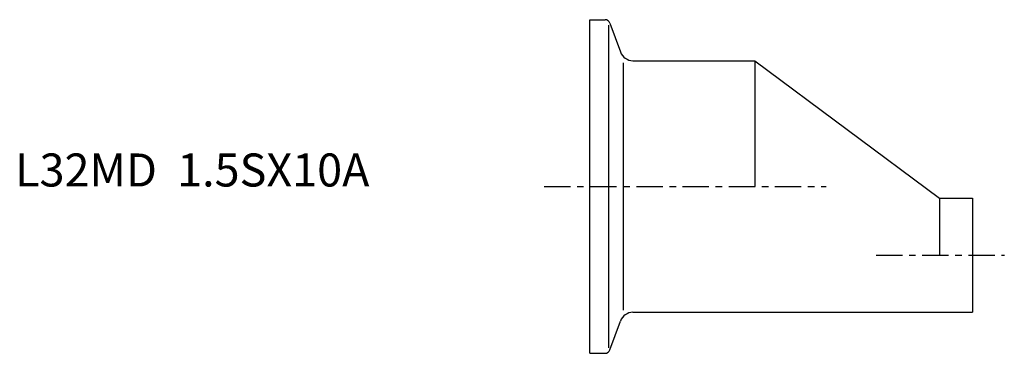
# Model space of a CAD drawing. Extents: x -86 to 63, y -25 to 25.
import ezdxf

# ---------------------------------------------------------------- set-up
doc = ezdxf.new("R2010")
doc.units = 0
doc.linetypes.add('CENTER', pattern=[7, 4, -1, 1, -1])
doc.layers.get('0').update_dxf_attribs({"linetype": 'CONTINUOUS'})

msp = doc.modelspace()

# ---------------------------------------------------------------- linework, layer by layer
for p, q in [((0, -25.25), (0, 25.25)), ((0, 25.25), (2.29, 25.25)), ((2.85, -24.45), (2.85, 24.45)), ((3.04, 24.72), (4.63, 20.37)), ((5.11, -18.72), (5.11, 18.72)), ((6.51, 19.05), (25, 19.05)), ((25, 19.05), (53, -1.75)), ((25, 19.05), (25, 0)), ((53, -1.75), (58, -1.75)), ((53, -1.75), (53, -10.4)), ((58, -1.75), (58, -19.05)), ((6.51, -19.05), (58, -19.05)), ((3.04, -24.72), (4.63, -20.37)), ((0, -25.25), (2.29, -25.25))]:
    msp.add_line(p, q)
at = {"linetype": 'CENTER'}
for p, q in [((-6.95, 0), (35.8, 0)), ((43.38, -10.4), (62.83, -10.4))]:
    msp.add_line(p, q, dxfattribs=at)
for centre, radius, start, end in [((2.29, 24.45), 0.8, 20, 90), ((6.51, 21.05), 2, 200, 270), ((6.51, -21.05), 2, 90, 160), ((2.29, -24.45), 0.8, 270, 340)]:
    msp.add_arc(centre, radius, start, end)

# ---------------------------------------------------------------- texts
msp.add_text('L32MD  1.5SX10A', height=5).set_placement((-87.15, 0))

doc.saveas('drawing.dxf')
